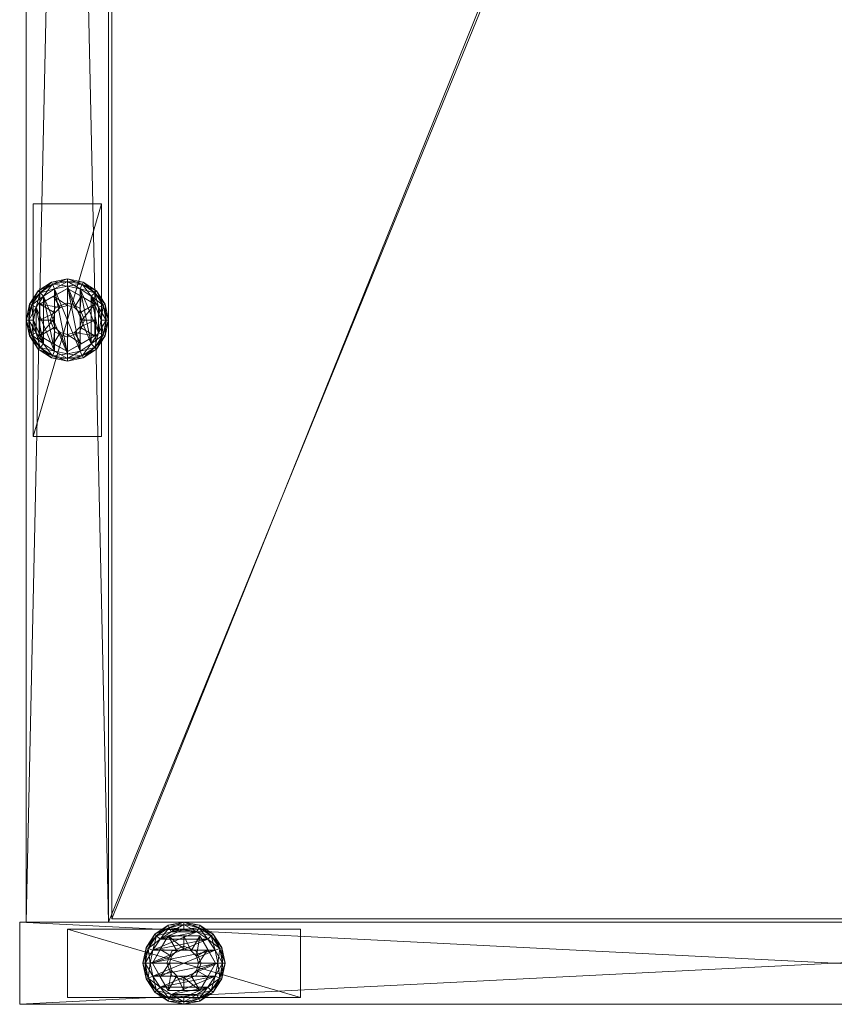
# Model space of a CAD drawing. Units: inches. Extents: x -137 to 360, y 0 to 721.
# Drawn here: x 174 to 181, y 559 to 568 of the extents above; entities that cross this region are included whole.
import ezdxf

# ---------------------------------------------------------------- set-up
doc = ezdxf.new("R2010")
doc.units = ezdxf.units.IN
doc.header["$MEASUREMENT"] = 0
for name, color, linetype in [('CET ACI-color - 7', 7, 'Continuous'), ('CET ACI-color - 9', 9, 'Continuous'), ('CET Default', 7, 'Continuous')]:
    doc.layers.add(name, color=color, linetype=linetype)

# ---------------------------------------------------------------- blocks, each defined once
blk = doc.blocks.new('*C68')
at = {"layer": 'CET ACI-color - 7', "linetype": 'Continuous', "lineweight": 0}
mesh = blk.add_polyface(dxfattribs=at)
corners = [(6.0335, -0.31, 0.3803), (6.1057, -0.185, 0.3694), (5.9613, -0.435, 0.3694), (6.1057, -0.185, 0.2441), (5.9613, -0.435, 0.2441), (6.1057, -0.685, 0.3694), (6.1057, -0.685, 0.2441), (5.897, -0.435, 0.2107), (5.9643, -0.5533, 0.2441), (5.9408, -0.435, 0.2441), (5.9238, -0.5701, 0.2107), (6.0004, -0.6846, 0.2107), (6.0314, -0.6536, 0.2441), (5.9035, -0.5785, 0.1773), (5.9848, -0.7002, 0.1773), (6.1149, -0.7612, 0.2107), (6.1317, -0.7207, 0.2441), (6.1065, -0.7815, 0.1773), (6.1149, -0.1088, 0.2107), (6.0004, -0.1854, 0.2107), (6.0314, -0.2164, 0.2441), (6.1065, -0.0885, 0.1773), (5.9848, -0.1698, 0.1773), (5.9238, -0.2999, 0.2107), (5.9643, -0.3167, 0.2441), (5.9035, -0.2915, 0.1773), (5.9848, -0.1698, 0.0668), (5.9035, -0.2915, 0.0668), (5.9848, -0.7002, 0.0668), (6.1065, -0.7815, 0.0668), (5.9035, -0.5785, 0.0668), (5.9408, -0.435, 0), (5.9643, -0.5533, 0), (5.9238, -0.5701, 0.0334), (5.897, -0.435, 0.0334), (6.0314, -0.6536, 0), (6.0004, -0.6846, 0.0334), (6.1149, -0.7612, 0.0334), (6.1149, -0.1088, 0.0334), (6.0004, -0.1854, 0.0334), (6.0314, -0.2164, 0), (5.9643, -0.3167, 0), (5.9238, -0.2999, 0.0334), (6.1188, -0.435, 0.4173), (6.0335, -0.56, 0.3803), (6.1364, -0.3694, 0.4176)]
mesh.append_faces([[corners[k] for k in face] for face in [(0, 1, 2, 0), (43, 2, 44, 43), (44, 2, 5, 44), (45, 0, 2, 45)]])
mesh.append_faces([[corners[k] for k in face] for face in [(3, 2, 4, 3), (4, 5, 6, 4), (7, 8, 9, 7), (10, 12, 8, 10), (13, 11, 10, 13), (11, 16, 12, 11), (14, 15, 11, 14), (19, 24, 20, 19), (22, 23, 19, 22), (23, 9, 24, 23), (26, 25, 27, 26), (21, 26, 22, 21), (14, 29, 17, 14), (30, 14, 28, 30), (31, 33, 34, 31), (32, 36, 33, 32), (33, 28, 30, 33), (35, 37, 36, 35), (36, 29, 28, 36), (40, 42, 39, 40), (39, 27, 26, 39), (41, 34, 42, 41)]], dxfattribs={"vtx0": -1, "vtx3": -1})
mesh.append_faces([[corners[k] for k in face] for face in [(3, 1, 2, 3), (4, 2, 5, 4), (10, 11, 12, 10), (13, 14, 11, 13), (11, 15, 16, 11), (14, 17, 15, 14), (18, 19, 20, 18), (21, 22, 19, 21), (19, 23, 24, 19), (22, 25, 23, 22), (26, 22, 25, 26), (14, 28, 29, 14), (31, 32, 33, 31), (32, 35, 36, 32), (33, 36, 28, 33), (36, 37, 29, 36), (38, 39, 26, 38), (40, 41, 42, 40), (39, 42, 27, 39), (41, 31, 34, 41)]], dxfattribs={"vtx2": -1})
mesh = blk.add_polyface(dxfattribs=at)
corners = [(6.1844, -0.3214, 0.4173), (6.1057, -0.185, 0.3694), (6.0335, -0.31, 0.3803), (6.1364, -0.3694, 0.4176), (6.25, -0.3038, 0.4176), (6.25, -0.185, 0.3803), (6.3156, -0.3214, 0.4173), (6.3943, -0.185, 0.3694), (6.1057, -0.185, 0.2441), (6.3604, -0.3246, 0.3694), (6.25, -0.2788, 1.6596), (6.25, -0.2788, 0.3694), (6.1396, -0.3246, 1.6596), (6.1396, -0.3246, 0.3694), (6.0938, -0.435, 1.6596), (6.0938, -0.435, 0.3694), (6.3851, -0.1088, 0.2107), (6.25, -0.082, 0.2107), (6.25, -0.1258, 0.2441), (6.3935, -0.0885, 0.1773), (6.25, -0.06, 0.1773), (6.1149, -0.1088, 0.2107), (6.1317, -0.1493, 0.2441), (6.1065, -0.0885, 0.1773), (6.0314, -0.2164, 0.2441), (6.0004, -0.1854, 0.2107), (5.9643, -0.3167, 0.2441), (6.4686, -0.2164, 0.2441), (6.5357, -0.3167, 0.2441), (5.9408, -0.435, 0.2441), (6.3683, -0.1493, 0.2441), (6.1065, -0.0885, 0.0668), (5.9848, -0.1698, 0.0668), (6.25, -0.06, 0.0668), (6.3683, -0.1493, 0), (6.25, -0.1258, 0), (6.25, -0.082, 0.0334), (6.3851, -0.1088, 0.0334), (6.1317, -0.1493, 0), (6.1149, -0.1088, 0.0334), (6.0314, -0.2164, 0), (6.0004, -0.1854, 0.0334), (5.9408, -0.435, 0), (6.5357, -0.3167, 0), (6.4686, -0.2164, 0), (5.9643, -0.3167, 0), (5.9613, -0.435, 0.3694), (6.1188, -0.435, 0.4173)]
mesh.append_faces([[corners[k] for k in face] for face in [(0, 1, 2, 0), (0, 2, 3, 0), (4, 5, 1, 4), (4, 1, 0, 4), (6, 7, 5, 6), (6, 5, 4, 6), (3, 46, 47, 3)]])
mesh.append_faces([[corners[k] for k in face] for face in [(7, 8, 1, 7)]], dxfattribs={"vtx0": -1, "vtx2": -1, "vtx3": -1})
mesh.append_faces([[corners[k] for k in face] for face in [(9, 10, 11, 9), (11, 12, 13, 11), (13, 14, 15, 13), (17, 22, 18, 17), (20, 21, 17, 20), (21, 24, 22, 21), (23, 25, 21, 23), (26, 28, 29, 26), (30, 26, 27, 30), (22, 30, 24, 22), (33, 23, 31, 33), (19, 33, 20, 19), (35, 39, 36, 35), (36, 31, 33, 36), (38, 41, 39, 38), (39, 32, 31, 39), (42, 44, 45, 42), (40, 35, 38, 40)]], dxfattribs={"vtx0": -1, "vtx3": -1})
mesh.append_faces([[corners[k] for k in face] for face in [(5, 7, 1, 5)]], dxfattribs={"vtx1": -1})
mesh.append_faces([[corners[k] for k in face] for face in [(11, 10, 12, 11), (13, 12, 14, 13), (16, 17, 18, 16), (19, 20, 17, 19), (17, 21, 22, 17), (20, 23, 21, 20), (26, 27, 28, 26), (30, 24, 26, 30), (22, 18, 30, 22), (23, 31, 32, 23), (33, 20, 23, 33), (34, 35, 36, 34), (37, 36, 33, 37), (35, 38, 39, 35), (36, 39, 31, 36), (38, 40, 41, 38), (42, 43, 44, 42), (44, 45, 40, 44), (40, 34, 35, 40)]], dxfattribs={"vtx2": -1})
mesh = blk.add_polyface(dxfattribs=at)
corners = [(6.3636, -0.3694, 0.4176), (6.4665, -0.31, 0.3803), (6.3943, -0.185, 0.3694), (6.3156, -0.3214, 0.4173), (6.3812, -0.435, 0.4173), (6.5387, -0.435, 0.3694), (6.3943, -0.185, 0.2441), (6.1057, -0.185, 0.2441), (6.5387, -0.435, 0.2441), (6.4062, -0.435, 0.3694), (6.3604, -0.3246, 1.6596), (6.3604, -0.3246, 0.3694), (6.25, -0.2788, 1.6596), (6.603, -0.435, 0.2107), (6.5762, -0.2999, 0.2107), (6.5357, -0.3167, 0.2441), (6.625, -0.435, 0.1773), (6.5965, -0.2915, 0.1773), (6.4996, -0.1854, 0.2107), (6.4686, -0.2164, 0.2441), (6.5152, -0.1698, 0.1773), (6.3851, -0.1088, 0.2107), (6.3683, -0.1493, 0.2441), (6.3935, -0.0885, 0.1773), (6.25, -0.1258, 0.2441), (6.25, -0.082, 0.2107), (5.9643, -0.5533, 0.2441), (6.5592, -0.435, 0.2441), (6.3935, -0.0885, 0.0668), (6.25, -0.06, 0.0668), (6.5152, -0.1698, 0.0668), (6.5965, -0.2915, 0.0668), (6.625, -0.435, 0.0668), (6.5592, -0.435, 0), (6.5357, -0.3167, 0), (6.5762, -0.2999, 0.0334), (6.603, -0.435, 0.0334), (6.4686, -0.2164, 0), (6.4996, -0.1854, 0.0334), (6.3683, -0.1493, 0), (6.3851, -0.1088, 0.0334), (6.25, -0.082, 0.0334), (5.9408, -0.435, 0), (6.0314, -0.2164, 0)]
mesh.append_faces([[corners[k] for k in face] for face in [(0, 1, 2, 0), (0, 2, 3, 0), (4, 5, 1, 4), (4, 1, 0, 4), (1, 5, 2, 1)]])
mesh.append_faces([[corners[k] for k in face] for face in [(15, 26, 27, 15)]], dxfattribs={"vtx0": -1, "vtx1": -1, "vtx3": -1})
mesh.append_faces([[corners[k] for k in face] for face in [(8, 2, 6, 8), (9, 10, 11, 9), (16, 14, 13, 16), (14, 19, 15, 14), (17, 18, 14, 17), (18, 22, 19, 18), (20, 21, 18, 20), (21, 24, 22, 21), (23, 25, 21, 23), (30, 23, 28, 30), (17, 30, 20, 17), (32, 17, 31, 32), (33, 35, 36, 33), (36, 31, 32, 36), (34, 38, 35, 34), (35, 30, 31, 35), (37, 40, 38, 37), (38, 28, 30, 38), (39, 41, 40, 39), (40, 29, 28, 40), (33, 42, 34, 33), (37, 43, 39, 37)]], dxfattribs={"vtx0": -1, "vtx3": -1})
mesh.append_faces([[corners[k] for k in face] for face in [(2, 6, 7, 2), (8, 5, 2, 8), (11, 10, 12, 11), (13, 14, 15, 13), (16, 17, 14, 16), (14, 18, 19, 14), (17, 20, 18, 17), (18, 21, 22, 18), (20, 23, 21, 20), (23, 28, 29, 23), (30, 20, 23, 30), (17, 31, 30, 17), (32, 16, 17, 32), (33, 34, 35, 33), (36, 35, 31, 36), (34, 37, 38, 34), (35, 38, 30, 35), (37, 39, 40, 37), (38, 40, 28, 38)]], dxfattribs={"vtx2": -1})
mesh = blk.add_polyface(dxfattribs=at)
corners = [(5.1875, -0.7475, 0.42), (5.1875, -0.7475, 0.555), (5.1875, -0.1225, 0.555), (5.1875, -0.1225, 0.42), (7.3125, -0.7475, 0.555), (7.3125, -0.7475, 0.42), (7.3125, -0.1225, 0.42), (7.3125, -0.1225, 0.555), (28.6595, -0.7475, 0.42), (28.6595, -0.7475, 0.555), (28.6595, -0.1225, 0.555), (28.6595, -0.1225, 0.42), (30.7845, -0.7475, 0.555), (30.7845, -0.7475, 0.42), (30.7845, -0.1225, 0.42), (30.7845, -0.1225, 0.555), (0.6875, -14.4375, 0.42), (0.6875, -14.4375, 0.555), (0.0625, -14.4375, 0.555), (0.0625, -14.4375, 0.42), (0.6875, -12.3125, 0.555), (0.6875, -12.3125, 0.42), (0.0625, -12.3125, 0.42), (0.0625, -12.3125, 0.555), (35.9095, -14.4375, 0.42), (35.9095, -14.4375, 0.555), (35.2845, -14.4375, 0.555), (35.2845, -14.4375, 0.42), (35.9095, -12.3125, 0.555), (35.9095, -12.3125, 0.42), (35.2845, -12.3125, 0.42), (35.2845, -12.3125, 0.555), (35.909, -2.563, 0.42), (35.909, -2.563, 0.555), (35.284, -2.563, 0.555), (35.284, -2.563, 0.42), (35.909, -0.438, 0.555), (35.909, -0.438, 0.42), (35.284, -0.438, 0.42), (35.284, -0.438, 0.555), (0.6875, -2.5625, 0.42), (0.6875, -2.5625, 0.555), (0.0625, -2.5625, 0.555), (0.0625, -2.5625, 0.42), (0.6875, -0.4375, 0.555), (0.6875, -0.4375, 0.42), (0.0625, -0.4375, 0.42), (0.0625, -0.4375, 0.555)]
mesh.append_faces([[corners[k] for k in face] for face in [(0, 2, 3, 0), (4, 0, 1, 4), (6, 4, 5, 6), (2, 6, 7, 2), (4, 2, 7, 4), (8, 10, 11, 8), (12, 8, 9, 12), (14, 12, 13, 14), (10, 14, 15, 10), (12, 10, 15, 12), (16, 18, 19, 16), (20, 16, 17, 20), (22, 20, 21, 22), (18, 22, 23, 18), (20, 18, 23, 20), (24, 26, 27, 24), (28, 24, 25, 28), (30, 28, 29, 30), (26, 30, 31, 26), (28, 26, 31, 28), (32, 34, 35, 32), (36, 32, 33, 36), (38, 36, 37, 38), (34, 38, 39, 34), (36, 34, 39, 36), (40, 42, 43, 40), (44, 40, 41, 44), (46, 44, 45, 46), (42, 46, 47, 42), (44, 42, 47, 44)]], dxfattribs={"vtx0": -1, "vtx3": -1})
mesh.append_faces([[corners[k] for k in face] for face in [(0, 1, 2, 0), (4, 5, 0, 4), (6, 7, 4, 6), (2, 3, 6, 2), (4, 1, 2, 4), (8, 9, 10, 8), (12, 13, 8, 12), (14, 15, 12, 14), (10, 11, 14, 10), (12, 9, 10, 12), (16, 17, 18, 16), (20, 21, 16, 20), (22, 23, 20, 22), (18, 19, 22, 18), (20, 17, 18, 20), (24, 25, 26, 24), (28, 29, 24, 28), (30, 31, 28, 30), (26, 27, 30, 26), (28, 25, 26, 28), (32, 33, 34, 32), (36, 37, 32, 36), (38, 39, 36, 38), (34, 35, 38, 34), (36, 33, 34, 36), (40, 41, 42, 40), (44, 45, 40, 44), (46, 47, 44, 46), (42, 43, 46, 42), (44, 41, 42, 44)]], dxfattribs={"vtx2": -1})
mesh = blk.add_polyface(dxfattribs=at)
corners = [(0.728, -1.5, 0.2107), (0.7012, -1.3649, 0.2107), (0.6607, -1.3817, 0.2441), (0.6842, -1.5, 0.2441), (0.75, -1.5, 0.1773), (0.7215, -1.3565, 0.1773), (0.6246, -1.2504, 0.2107), (0.5936, -1.2814, 0.2441), (0.6402, -1.2348, 0.1773), (0.4933, -1.2143, 0.2441), (0.5101, -1.1738, 0.2107), (0.6607, -1.6183, 0.2441), (0.6402, -1.2348, 0.0668), (0.5185, -1.1535, 0.1773), (0.7215, -1.3565, 0.0668), (0.75, -1.5, 0.0668), (0.6842, -1.5, 0), (0.6607, -1.3817, 0), (0.7012, -1.3649, 0.0334), (0.728, -1.5, 0.0334), (0.5936, -1.2814, 0), (0.6246, -1.2504, 0.0334), (0.5101, -1.1738, 0.0334), (0.5185, -1.1535, 0.0668), (0.6607, -1.6183, 0), (0.4933, -1.2143, 0), (0.625, -1.5, 0.3803), (0.625, -1.6443, 0.3694), (0.625, -1.3557, 0.3694), (5.897, -0.435, 0.2107), (5.9238, -0.5701, 0.2107), (5.9643, -0.5533, 0.2441), (5.875, -0.435, 0.1773), (5.9035, -0.5785, 0.1773), (5.9238, -0.2999, 0.2107), (5.9408, -0.435, 0.2441), (5.9035, -0.2915, 0.1773), (5.9035, -0.2915, 0.0668), (5.875, -0.435, 0.0668), (5.9035, -0.5785, 0.0668), (5.9848, -0.7002, 0.1773), (5.897, -0.435, 0.0334), (5.9238, -0.5701, 0.0334), (5.9238, -0.2999, 0.0334)]
mesh.append_faces([[corners[k] for k in face] for face in [(0, 2, 3, 0), (4, 1, 0, 4), (1, 7, 2, 1), (5, 6, 1, 5), (6, 9, 7, 6), (8, 10, 6, 8), (7, 3, 2, 7), (5, 12, 8, 5), (15, 5, 14, 15), (16, 18, 19, 16), (19, 14, 15, 19), (17, 21, 18, 17), (18, 12, 14, 18), (20, 22, 21, 20), (21, 23, 12, 21), (17, 24, 20, 17), (32, 30, 29, 32), (36, 29, 34, 36), (36, 38, 32, 36), (32, 39, 33, 32), (41, 39, 38, 41), (43, 38, 37, 43)]], dxfattribs={"vtx0": -1, "vtx3": -1})
mesh.append_faces([[corners[k] for k in face] for face in [(26, 27, 28, 26)]], dxfattribs={"vtx1": -1})
mesh.append_faces([[corners[k] for k in face] for face in [(0, 1, 2, 0), (4, 5, 1, 4), (1, 6, 7, 1), (5, 8, 6, 5), (7, 11, 3, 7), (12, 8, 13, 12), (5, 14, 12, 5), (15, 4, 5, 15), (16, 17, 18, 16), (19, 18, 14, 19), (17, 20, 21, 17), (18, 21, 12, 18), (17, 16, 24, 17), (24, 20, 25, 24), (29, 30, 31, 29), (32, 33, 30, 32), (34, 29, 35, 34), (36, 32, 29, 36), (36, 37, 38, 36), (39, 33, 40, 39), (32, 38, 39, 32), (41, 42, 39, 41), (43, 41, 38, 43)]], dxfattribs={"vtx2": -1})
mesh = blk.add_polyface(dxfattribs=at)
corners = [(6.1057, -0.685, 0.3694), (6.1057, -0.685, 0.2441), (6.3943, -0.685, 0.2441), (6.3943, -0.685, 0.3694), (6.0938, -0.435, 0.3694), (6.0938, -0.435, 1.6596), (6.1396, -0.5454, 1.6596), (6.1396, -0.5454, 0.3694), (6.25, -0.5912, 1.6596), (6.25, -0.5912, 0.3694), (6.3604, -0.5454, 1.6596), (6.3604, -0.5454, 0.3694), (6.1149, -0.7612, 0.2107), (6.25, -0.788, 0.2107), (6.25, -0.7442, 0.2441), (6.1317, -0.7207, 0.2441), (6.1065, -0.7815, 0.1773), (6.25, -0.81, 0.1773), (6.3851, -0.7612, 0.2107), (6.3683, -0.7207, 0.2441), (6.3935, -0.7815, 0.1773), (6.0314, -0.6536, 0.2441), (6.5357, -0.5533, 0.2441), (6.4686, -0.6536, 0.2441), (6.5592, -0.435, 0.2441), (5.9643, -0.5533, 0.2441), (6.5357, -0.3167, 0.2441), (5.9408, -0.435, 0.2441), (6.25, -0.81, 0.0668), (6.3935, -0.7815, 0.0668), (6.1065, -0.7815, 0.0668), (6.0314, -0.6536, 0), (6.1317, -0.7207, 0), (6.1149, -0.7612, 0.0334), (6.25, -0.7442, 0), (6.25, -0.788, 0.0334), (6.3683, -0.7207, 0), (6.3851, -0.7612, 0.0334), (6.4686, -0.6536, 0), (6.5357, -0.5533, 0), (5.9643, -0.5533, 0), (6.5592, -0.435, 0), (5.9408, -0.435, 0), (6.25, -0.5662, 0.4176), (6.25, -0.685, 0.3803), (6.3156, -0.5486, 0.4173), (6.1844, -0.5486, 0.4173), (6.1364, -0.5006, 0.4176), (6.0335, -0.56, 0.3803), (6.1188, -0.435, 0.4173)]
mesh.append_faces([[corners[k] for k in face] for face in [(43, 44, 3, 43), (43, 3, 45, 43), (46, 0, 44, 46), (46, 44, 43, 46), (47, 48, 0, 47), (47, 0, 46, 47), (49, 48, 47, 49)]])
mesh.append_faces([[corners[k] for k in face] for face in [(0, 2, 3, 0), (24, 25, 21, 24), (41, 40, 42, 41)]], dxfattribs={"vtx0": -1, "vtx2": -1, "vtx3": -1})
mesh.append_faces([[corners[k] for k in face] for face in [(4, 6, 7, 4), (7, 8, 9, 7), (9, 10, 11, 9), (12, 14, 15, 12), (16, 13, 12, 16), (13, 19, 14, 13), (17, 18, 13, 17), (21, 23, 15, 21), (28, 20, 29, 28), (16, 28, 17, 16), (32, 35, 33, 32), (33, 28, 30, 33), (34, 37, 35, 34), (35, 29, 28, 35), (32, 39, 31, 32)]], dxfattribs={"vtx0": -1, "vtx3": -1})
mesh.append_faces([[corners[k] for k in face] for face in [(44, 0, 3, 44)]], dxfattribs={"vtx1": -1})
mesh.append_faces([[corners[k] for k in face] for face in [(0, 1, 2, 0), (4, 5, 6, 4), (7, 6, 8, 7), (9, 8, 10, 9), (12, 13, 14, 12), (16, 17, 13, 16), (13, 18, 19, 13), (17, 20, 18, 17), (21, 22, 23, 21), (26, 27, 25, 26), (28, 17, 20, 28), (16, 30, 28, 16), (31, 32, 33, 31), (32, 34, 35, 32), (33, 35, 28, 33), (34, 36, 37, 34), (35, 37, 29, 35), (36, 34, 32, 36), (32, 38, 39, 32), (39, 31, 40, 39)]], dxfattribs={"vtx2": -1})
mesh = blk.add_polyface(dxfattribs=at)
corners = [(6.3636, -0.5006, 0.4176), (6.4665, -0.56, 0.3803), (6.5387, -0.435, 0.3694), (6.3812, -0.435, 0.4173), (6.3156, -0.5486, 0.4173), (6.3943, -0.685, 0.3694), (6.3943, -0.685, 0.2441), (6.5387, -0.435, 0.2441), (6.3604, -0.5454, 0.3694), (6.3604, -0.5454, 1.6596), (6.4062, -0.435, 1.6596), (6.4062, -0.435, 0.3694), (6.3604, -0.3246, 1.6596), (6.3851, -0.7612, 0.2107), (6.4996, -0.6846, 0.2107), (6.4686, -0.6536, 0.2441), (6.3683, -0.7207, 0.2441), (6.3935, -0.7815, 0.1773), (6.5152, -0.7002, 0.1773), (6.5762, -0.5701, 0.2107), (6.5357, -0.5533, 0.2441), (6.5965, -0.5785, 0.1773), (6.603, -0.435, 0.2107), (6.5592, -0.435, 0.2441), (6.625, -0.435, 0.1773), (6.5357, -0.3167, 0.2441), (6.1317, -0.7207, 0.2441), (6.25, -0.7442, 0.2441), (6.0314, -0.6536, 0.2441), (6.5965, -0.5785, 0.0668), (6.625, -0.435, 0.0668), (6.5152, -0.7002, 0.0668), (6.3935, -0.7815, 0.0668), (6.3683, -0.7207, 0), (6.4686, -0.6536, 0), (6.4996, -0.6846, 0.0334), (6.3851, -0.7612, 0.0334), (6.5357, -0.5533, 0), (6.5762, -0.5701, 0.0334), (6.5592, -0.435, 0), (6.603, -0.435, 0.0334), (6.1317, -0.7207, 0), (5.9643, -0.5533, 0)]
mesh.append_faces([[corners[k] for k in face] for face in [(0, 1, 2, 0), (0, 2, 3, 0), (4, 5, 1, 4), (4, 1, 0, 4), (1, 5, 2, 1)]])
mesh.append_faces([[corners[k] for k in face] for face in [(37, 42, 39, 37)]], dxfattribs={"vtx0": -1, "vtx1": -1, "vtx3": -1})
mesh.append_faces([[corners[k] for k in face] for face in [(6, 2, 7, 6), (8, 10, 11, 8), (13, 15, 16, 13), (17, 14, 13, 17), (14, 20, 15, 14), (18, 19, 14, 18), (19, 23, 20, 19), (21, 22, 19, 21), (22, 25, 23, 22), (15, 27, 16, 15), (23, 28, 20, 23), (21, 30, 24, 21), (31, 21, 29, 31), (17, 31, 18, 17), (33, 35, 36, 33), (36, 31, 32, 36), (34, 38, 35, 34), (35, 29, 31, 35), (37, 40, 38, 37), (38, 30, 29, 38), (33, 41, 34, 33)]], dxfattribs={"vtx0": -1, "vtx3": -1})
mesh.append_faces([[corners[k] for k in face] for face in [(6, 5, 2, 6), (8, 9, 10, 8), (11, 10, 12, 11), (13, 14, 15, 13), (17, 18, 14, 17), (14, 19, 20, 14), (18, 21, 19, 18), (19, 22, 23, 19), (21, 24, 22, 21), (15, 26, 27, 15), (21, 29, 30, 21), (31, 18, 21, 31), (17, 32, 31, 17), (33, 34, 35, 33), (36, 35, 31, 36), (34, 37, 38, 34), (35, 38, 29, 35), (37, 39, 40, 37), (38, 40, 30, 38)]], dxfattribs={"vtx2": -1})
mesh = blk.add_polyface(dxfattribs=at)
corners = [(0.2614, -1.4344, 0.4173), (0.125, -1.3557, 0.3694), (0.125, -1.5, 0.3803), (0.2438, -1.5, 0.4176), (0.3094, -1.3864, 0.4176), (0.25, -1.2835, 0.3803), (0.375, -1.2113, 0.3694), (0.125, -1.3557, 0.2441), (0.125, -1.6443, 0.2441), (0.375, -1.2113, 0.2441), (0.2646, -1.3896, 0.3694), (0.2646, -1.3896, 1.6596), (0.2188, -1.5, 1.6596), (0.2188, -1.5, 0.3694), (0.375, -1.147, 0.2107), (0.2399, -1.1738, 0.2107), (0.2567, -1.2143, 0.2441), (0.375, -1.125, 0.1773), (0.2315, -1.1535, 0.1773), (0.1254, -1.2504, 0.2107), (0.1564, -1.2814, 0.2441), (0.1098, -1.2348, 0.1773), (0.0488, -1.3649, 0.2107), (0.0893, -1.3817, 0.2441), (0.0285, -1.3565, 0.1773), (0.022, -1.5, 0.2107), (0.0658, -1.5, 0.2441), (0, -1.5, 0.1773), (0.2567, -1.7857, 0.2441), (0.0285, -1.3565, 0.0668), (0, -1.5, 0.0668), (0.1098, -1.2348, 0.0668), (0.2315, -1.1535, 0.0668), (0.375, -1.125, 0.0668), (0.375, -1.1908, 0), (0.2567, -1.2143, 0), (0.2399, -1.1738, 0.0334), (0.375, -1.147, 0.0334), (0.1564, -1.2814, 0), (0.1254, -1.2504, 0.0334), (0.0893, -1.3817, 0), (0.0488, -1.3649, 0.0334), (0.0658, -1.5, 0), (0.022, -1.5, 0.0334), (0.1564, -1.7186, 0)]
mesh.append_faces([[corners[k] for k in face] for face in [(0, 1, 2, 0), (0, 2, 3, 0), (4, 5, 1, 4), (4, 1, 0, 4), (5, 6, 1, 5)]])
mesh.append_faces([[corners[k] for k in face] for face in [(9, 1, 7, 9), (10, 12, 13, 10), (15, 20, 16, 15), (18, 19, 15, 18), (19, 23, 20, 19), (21, 22, 19, 21), (22, 26, 23, 22), (24, 25, 22, 24), (23, 28, 20, 23), (24, 30, 27, 24), (31, 24, 29, 31), (18, 31, 21, 18), (33, 18, 32, 33), (35, 39, 36, 35), (36, 31, 32, 36), (38, 41, 39, 38), (39, 29, 31, 39), (40, 43, 41, 40), (41, 30, 29, 41), (38, 44, 40, 38)]], dxfattribs={"vtx0": -1, "vtx3": -1})
mesh.append_faces([[corners[k] for k in face] for face in [(1, 7, 8, 1), (10, 11, 12, 10), (14, 15, 16, 14), (17, 18, 15, 17), (15, 19, 20, 15), (18, 21, 19, 18), (19, 22, 23, 19), (21, 24, 22, 21), (22, 25, 26, 22), (24, 27, 25, 24), (24, 29, 30, 24), (31, 21, 24, 31), (18, 32, 31, 18), (34, 35, 36, 34), (37, 36, 32, 37), (35, 38, 39, 35), (36, 39, 31, 36), (38, 40, 41, 38), (39, 41, 29, 39), (40, 42, 43, 40), (41, 43, 30, 41)]], dxfattribs={"vtx2": -1})
mesh = blk.add_polyface(dxfattribs=at)
corners = [(0.375, -1.3688, 0.4173), (0.375, -1.2113, 0.3694), (0.25, -1.2835, 0.3803), (0.3094, -1.3864, 0.4176), (0.4406, -1.3864, 0.4176), (0.5, -1.2835, 0.3803), (0.4886, -1.4344, 0.4173), (0.625, -1.3557, 0.3694), (0.625, -1.3557, 0.2441), (0.375, -1.2113, 0.2441), (0.125, -1.3557, 0.3694), (0.5312, -1.5, 0.3694), (0.5312, -1.5, 1.6596), (0.4854, -1.3896, 1.6596), (0.4854, -1.3896, 0.3694), (0.375, -1.3438, 1.6596), (0.375, -1.3438, 0.3694), (0.2646, -1.3896, 1.6596), (0.2646, -1.3896, 0.3694), (0.6246, -1.2504, 0.2107), (0.5101, -1.1738, 0.2107), (0.4933, -1.2143, 0.2441), (0.6402, -1.2348, 0.1773), (0.5185, -1.1535, 0.1773), (0.375, -1.147, 0.2107), (0.375, -1.1908, 0.2441), (0.375, -1.125, 0.1773), (0.2567, -1.2143, 0.2441), (0.2399, -1.1738, 0.2107), (0.5936, -1.7186, 0.2441), (0.5936, -1.2814, 0.2441), (0.4933, -1.7857, 0.2441), (0.375, -1.125, 0.0668), (0.2315, -1.1535, 0.1773), (0.5185, -1.1535, 0.0668), (0.6402, -1.2348, 0.0668), (0.5936, -1.2814, 0), (0.4933, -1.2143, 0), (0.5101, -1.1738, 0.0334), (0.6246, -1.2504, 0.0334), (0.375, -1.1908, 0), (0.375, -1.147, 0.0334), (0.2399, -1.1738, 0.0334), (0.2315, -1.1535, 0.0668), (0.5936, -1.7186, 0), (0.4933, -1.7857, 0), (0.375, -1.8092, 0), (0.2567, -1.2143, 0), (0.5062, -1.5, 0.4176), (0.625, -1.5, 0.3803)]
mesh.append_faces([[corners[k] for k in face] for face in [(0, 1, 2, 0), (0, 2, 3, 0), (4, 5, 1, 4), (4, 1, 0, 4), (6, 7, 5, 6), (6, 5, 4, 6), (5, 7, 1, 5), (48, 49, 7, 48), (48, 7, 6, 48)]])
mesh.append_faces([[corners[k] for k in face] for face in [(27, 31, 25, 27), (37, 45, 40, 37)]], dxfattribs={"vtx0": -1, "vtx1": -1, "vtx3": -1})
mesh.append_faces([[corners[k] for k in face] for face in [(25, 31, 29, 25), (40, 45, 46, 40)]], dxfattribs={"vtx0": -1, "vtx2": -1, "vtx3": -1})
mesh.append_faces([[corners[k] for k in face] for face in [(8, 1, 9, 8), (11, 13, 14, 11), (14, 15, 16, 14), (16, 17, 18, 16), (20, 25, 21, 20), (23, 24, 20, 23), (24, 27, 25, 24), (26, 28, 24, 26), (25, 29, 21, 25), (23, 32, 26, 23), (35, 23, 34, 35), (37, 41, 38, 37), (38, 32, 34, 38), (40, 42, 41, 40), (41, 43, 32, 41), (40, 46, 47, 40)]], dxfattribs={"vtx0": -1, "vtx3": -1})
mesh.append_faces([[corners[k] for k in face] for face in [(8, 7, 1, 8), (9, 1, 10, 9), (11, 12, 13, 11), (14, 13, 15, 14), (16, 15, 17, 16), (19, 20, 21, 19), (22, 23, 20, 22), (20, 24, 25, 20), (23, 26, 24, 23), (29, 21, 30, 29), (32, 26, 33, 32), (23, 34, 32, 23), (36, 37, 38, 36), (39, 38, 34, 39), (37, 40, 41, 37), (38, 41, 32, 38), (37, 44, 45, 37)]], dxfattribs={"vtx2": -1})
mesh = blk.add_polyface(dxfattribs=at)
corners = [(0.2614, -1.5656, 0.4173), (0.125, -1.6443, 0.3694), (0.25, -1.7165, 0.3803), (0.3094, -1.6136, 0.4176), (0.375, -1.7887, 0.3694), (0.2438, -1.5, 0.4176), (0.125, -1.5, 0.3803), (0.125, -1.3557, 0.3694), (0.125, -1.6443, 0.2441), (0.375, -1.7887, 0.2441), (0.2188, -1.5, 0.3694), (0.2188, -1.5, 1.6596), (0.2646, -1.6104, 1.6596), (0.2646, -1.6104, 0.3694), (0.022, -1.5, 0.2107), (0.0488, -1.6351, 0.2107), (0.0893, -1.6183, 0.2441), (0.0658, -1.5, 0.2441), (0, -1.5, 0.1773), (0.0285, -1.6435, 0.1773), (0.1254, -1.7496, 0.2107), (0.1564, -1.7186, 0.2441), (0.1098, -1.7652, 0.1773), (0.2399, -1.8262, 0.2107), (0.2567, -1.7857, 0.2441), (0.1564, -1.2814, 0.2441), (0.2567, -1.2143, 0.2441), (0.375, -1.8092, 0.2441), (0.0893, -1.3817, 0.2441), (0.1098, -1.7652, 0.0668), (0.2315, -1.8465, 0.1773), (0.0285, -1.6435, 0.0668), (0, -1.5, 0.0668), (0.0658, -1.5, 0), (0.0893, -1.6183, 0), (0.0488, -1.6351, 0.0334), (0.022, -1.5, 0.0334), (0.1564, -1.7186, 0), (0.1254, -1.7496, 0.0334), (0.2567, -1.7857, 0), (0.2399, -1.8262, 0.0334), (0.2315, -1.8465, 0.0668), (0.1564, -1.2814, 0), (0.0893, -1.3817, 0)]
mesh.append_faces([[corners[k] for k in face] for face in [(0, 1, 2, 0), (0, 2, 3, 0), (2, 1, 4, 2), (5, 6, 1, 5), (5, 1, 0, 5)]])
mesh.append_faces([[corners[k] for k in face] for face in [(7, 8, 1, 7)]], dxfattribs={"vtx0": -1, "vtx2": -1, "vtx3": -1})
mesh.append_faces([[corners[k] for k in face] for face in [(8, 4, 9, 8), (10, 12, 13, 10), (14, 16, 17, 14), (18, 15, 14, 18), (15, 21, 16, 15), (19, 20, 15, 19), (20, 24, 21, 20), (22, 23, 20, 22), (24, 26, 27, 24), (16, 28, 21, 16), (19, 29, 22, 19), (32, 19, 31, 32), (33, 35, 36, 33), (36, 31, 32, 36), (34, 38, 35, 34), (35, 29, 31, 35), (37, 40, 38, 37), (38, 41, 29, 38), (37, 33, 34, 37)]], dxfattribs={"vtx0": -1, "vtx3": -1})
mesh.append_faces([[corners[k] for k in face] for face in [(6, 7, 1, 6)]], dxfattribs={"vtx1": -1})
mesh.append_faces([[corners[k] for k in face] for face in [(8, 1, 4, 8), (10, 11, 12, 10), (14, 15, 16, 14), (18, 19, 15, 18), (15, 20, 21, 15), (19, 22, 20, 19), (20, 23, 24, 20), (24, 25, 26, 24), (28, 21, 24, 28), (16, 17, 28, 16), (29, 22, 30, 29), (19, 31, 29, 19), (32, 18, 19, 32), (33, 34, 35, 33), (36, 35, 31, 36), (34, 37, 38, 34), (35, 38, 29, 35), (37, 39, 40, 37), (42, 39, 37, 42), (37, 43, 33, 37)]], dxfattribs={"vtx2": -1})
mesh = blk.add_polyface(dxfattribs=at)
corners = [(0.375, -1.7887, 0.2441), (0.375, -1.7887, 0.3694), (0.625, -1.6443, 0.3694), (0.625, -1.6443, 0.2441), (0.625, -1.3557, 0.2441), (0.625, -1.3557, 0.3694), (0.375, -1.6562, 0.3694), (0.375, -1.6562, 1.6596), (0.4854, -1.6104, 1.6596), (0.4854, -1.6104, 0.3694), (0.5312, -1.5, 1.6596), (0.5312, -1.5, 0.3694), (0.2646, -1.6104, 0.3694), (0.2646, -1.6104, 1.6596), (0.5101, -1.8262, 0.2107), (0.6246, -1.7496, 0.2107), (0.5936, -1.7186, 0.2441), (0.7012, -1.6351, 0.2107), (0.6607, -1.6183, 0.2441), (0.6402, -1.7652, 0.1773), (0.7215, -1.6435, 0.1773), (0.728, -1.5, 0.2107), (0.6842, -1.5, 0.2441), (0.75, -1.5, 0.1773), (0.5936, -1.2814, 0.2441), (0.2567, -1.2143, 0.2441), (0.375, -1.8092, 0.2441), (0.4933, -1.7857, 0.2441), (0.7215, -1.6435, 0.0668), (0.75, -1.5, 0.0668), (0.6402, -1.7652, 0.0668), (0.4933, -1.7857, 0), (0.5936, -1.7186, 0), (0.6246, -1.7496, 0.0334), (0.5101, -1.8262, 0.0334), (0.6607, -1.6183, 0), (0.7012, -1.6351, 0.0334), (0.6842, -1.5, 0), (0.728, -1.5, 0.0334), (0.4933, -1.2143, 0), (0.375, -1.8092, 0), (0.2567, -1.2143, 0), (0.1564, -1.2814, 0), (0.2567, -1.7857, 0), (0.4886, -1.5656, 0.4173), (0.625, -1.5, 0.3803), (0.5062, -1.5, 0.4176), (0.4406, -1.6136, 0.4176), (0.5, -1.7165, 0.3803), (0.375, -1.6312, 0.4173), (0.3094, -1.6136, 0.4176), (0.25, -1.7165, 0.3803)]
mesh.append_faces([[corners[k] for k in face] for face in [(44, 2, 45, 44), (44, 45, 46, 44), (47, 48, 2, 47), (47, 2, 44, 47), (49, 1, 48, 49), (49, 48, 47, 49), (48, 1, 2, 48), (50, 51, 1, 50), (50, 1, 49, 50)]])
mesh.append_faces([[corners[k] for k in face] for face in [(2, 4, 5, 2)]], dxfattribs={"vtx0": -1, "vtx2": -1, "vtx3": -1})
mesh.append_faces([[corners[k] for k in face] for face in [(0, 2, 3, 0), (6, 8, 9, 6), (9, 10, 11, 9), (12, 7, 6, 12), (15, 18, 16, 15), (19, 17, 15, 19), (17, 22, 18, 17), (20, 21, 17, 20), (16, 24, 18, 16), (20, 29, 23, 20), (19, 28, 20, 19), (31, 33, 34, 31), (32, 36, 33, 32), (33, 28, 30, 33), (35, 38, 36, 35), (36, 29, 28, 36), (35, 39, 32, 35), (40, 42, 43, 40)]], dxfattribs={"vtx0": -1, "vtx3": -1})
mesh.append_faces([[corners[k] for k in face] for face in [(0, 1, 2, 0), (2, 3, 4, 2), (6, 7, 8, 6), (9, 8, 10, 9), (12, 13, 7, 12), (14, 15, 16, 14), (15, 17, 18, 15), (19, 20, 17, 19), (17, 21, 22, 17), (20, 23, 21, 20), (25, 26, 27, 25), (20, 28, 29, 20), (19, 30, 28, 19), (31, 32, 33, 31), (32, 35, 36, 32), (33, 36, 28, 33), (35, 37, 38, 35), (36, 38, 29, 36), (40, 41, 42, 40)]], dxfattribs={"vtx2": -1})
mesh = blk.add_polyface(dxfattribs=at)
corners = [(0.375, -1.853, 0.2107), (0.5101, -1.8262, 0.2107), (0.4933, -1.7857, 0.2441), (0.375, -1.8092, 0.2441), (0.375, -1.875, 0.1773), (0.5185, -1.8465, 0.1773), (0.5936, -1.7186, 0.2441), (0.6402, -1.7652, 0.1773), (0.6246, -1.7496, 0.2107), (0.1098, -1.7652, 0.1773), (0.2315, -1.8465, 0.1773), (0.2399, -1.8262, 0.2107), (0.2567, -1.7857, 0.2441), (0.2315, -1.8465, 0.0668), (0.375, -1.875, 0.0668), (0.1098, -1.7652, 0.0668), (0.5185, -1.8465, 0.0668), (0.6402, -1.7652, 0.0668), (0.375, -1.8092, 0), (0.4933, -1.7857, 0), (0.5101, -1.8262, 0.0334), (0.375, -1.853, 0.0334), (0.6246, -1.7496, 0.0334), (0.1254, -1.7496, 0.0334), (0.2399, -1.8262, 0.0334), (0.2567, -1.7857, 0), (0.5101, -13.0488, 0.2107), (0.375, -13.022, 0.2107), (0.375, -13.0658, 0.2441), (0.5185, -13.0285, 0.1773), (0.375, -13, 0.1773), (0.2399, -13.0488, 0.2107), (0.2567, -13.0893, 0.2441), (0.2315, -13.0285, 0.1773), (0.2315, -13.0285, 0.0668), (0.1098, -13.1098, 0.0668), (0.375, -13, 0.0668), (0.5185, -13.0285, 0.0668), (0.5101, -13.0488, 0.0334), (0.375, -13.022, 0.0334), (0.2399, -13.0488, 0.0334)]
mesh.append_faces([[corners[k] for k in face] for face in [(0, 2, 3, 0), (4, 1, 0, 4), (1, 6, 2, 1), (5, 8, 1, 5), (11, 3, 12, 11), (10, 0, 11, 10), (10, 14, 4, 10), (15, 10, 13, 15), (16, 7, 17, 16), (4, 16, 5, 4), (18, 20, 21, 18), (21, 16, 14, 21), (20, 17, 16, 20), (25, 21, 24, 25), (24, 14, 13, 24), (29, 27, 26, 29), (27, 32, 28, 27), (30, 31, 27, 30), (36, 33, 34, 36), (29, 36, 30, 29), (38, 36, 37, 38), (39, 34, 36, 39)]], dxfattribs={"vtx0": -1, "vtx3": -1})
mesh.append_faces([[corners[k] for k in face] for face in [(0, 1, 2, 0), (4, 5, 1, 4), (5, 7, 8, 5), (9, 10, 11, 9), (11, 0, 3, 11), (10, 4, 0, 10), (10, 13, 14, 10), (16, 5, 7, 16), (4, 14, 16, 4), (18, 19, 20, 18), (21, 20, 16, 21), (20, 22, 17, 20), (23, 24, 13, 23), (25, 18, 21, 25), (24, 21, 14, 24), (26, 27, 28, 26), (29, 30, 27, 29), (27, 31, 32, 27), (30, 33, 31, 30), (33, 34, 35, 33), (36, 30, 33, 36), (29, 37, 36, 29), (38, 39, 36, 38), (39, 40, 34, 39)]], dxfattribs={"vtx2": -1})
at = {"layer": 'CET ACI-color - 9', "linetype": 'Continuous', "lineweight": 0}
mesh = blk.add_polyface(dxfattribs=at)
corners = [(0.75, -14.875, 0.555), (0, -14.875, 0.555), (0, 0, 0.555), (0.75, 0, 0.555), (0.75, -14.875, 68.68), (0, -14.875, 68.68), (0.75, 0, 68.68), (0, 0, 68.68), (35.972, 0, 68.68), (35.222, 0, 68.68), (35.222, -14.875, 68.68), (35.972, -14.875, 68.68), (35.972, 0, 0.555), (35.222, 0, 0.555), (35.972, -14.875, 0.555), (35.222, -14.875, 0.555)]
mesh.append_faces([[corners[k] for k in face] for face in [(5, 2, 1, 5), (10, 13, 15, 10)]], dxfattribs={"vtx0": -1, "vtx3": -1})
mesh.append_faces([[corners[k] for k in face] for face in [(3, 0, 2, 3), (0, 4, 1, 0), (3, 6, 0, 3), (11, 8, 10, 11), (8, 12, 9, 8), (12, 14, 13, 12), (14, 11, 15, 14), (12, 8, 14, 12), (4, 6, 5, 4), (6, 3, 7, 6)]], dxfattribs={"vtx1": -1})
mesh.append_faces([[corners[k] for k in face] for face in [(0, 1, 2, 0), (4, 5, 1, 4), (6, 4, 0, 6), (5, 7, 2, 5), (8, 9, 10, 8), (12, 13, 9, 12), (14, 15, 13, 14), (11, 10, 15, 11), (8, 11, 14, 8), (10, 9, 13, 10), (6, 7, 5, 6), (3, 2, 7, 3)]], dxfattribs={"vtx2": -1})
mesh = blk.add_polyface(dxfattribs=at)
corners = [(0.75, -0.06, 0.555), (0.75, -0.06, 68.68), (35.222, -0.06, 68.68), (35.222, -0.06, 0.555), (0.75, -0.81, 68.68), (0.75, -0.81, 0.555), (35.222, -0.81, 0.555), (35.222, -0.81, 68.68)]
mesh.append_faces([[corners[k] for k in face] for face in [(4, 6, 7, 4)]], dxfattribs={"vtx0": -1, "vtx3": -1})
mesh.append_faces([[corners[k] for k in face] for face in [(3, 0, 2, 3), (1, 0, 4, 1), (0, 3, 5, 0), (3, 2, 6, 3), (2, 1, 7, 2)]], dxfattribs={"vtx1": -1})
mesh.append_faces([[corners[k] for k in face] for face in [(0, 1, 2, 0), (4, 5, 6, 4), (0, 5, 4, 0), (3, 6, 5, 3), (2, 7, 6, 2), (1, 4, 7, 1)]], dxfattribs={"vtx2": -1})
mesh = blk.add_polyface(dxfattribs=at)
corners = [(35.222, -0.81, 0.554), (35.222, -14.875, 0.554), (0.75, -14.875, 0.554), (0.75, -0.81, 0.554), (0.75, -0.81, 1.304), (0.75, -14.875, 1.304), (35.222, -14.875, 1.304), (35.222, -0.81, 1.304)]
mesh.append_faces([[corners[k] for k in face] for face in [(3, 0, 2, 3), (7, 4, 6, 7), (5, 4, 2, 5), (4, 7, 3, 4), (7, 6, 0, 7), (6, 5, 1, 6)]], dxfattribs={"vtx1": -1})
mesh.append_faces([[corners[k] for k in face] for face in [(0, 1, 2, 0), (4, 5, 6, 4), (4, 3, 2, 4), (7, 0, 3, 7), (6, 1, 0, 6), (5, 2, 1, 5)]], dxfattribs={"vtx2": -1})
mesh = blk.add_polyface(dxfattribs=at)
corners = [(35.222, -0.81, 67.91), (35.222, -14.875, 67.91), (0.75, -14.875, 67.91), (0.75, -0.81, 67.91), (0.75, -0.81, 68.66), (0.75, -14.875, 68.66), (35.222, -14.875, 68.66), (35.222, -0.81, 68.66)]
mesh.append_faces([[corners[k] for k in face] for face in [(3, 0, 2, 3), (7, 4, 6, 7), (5, 4, 2, 5), (4, 7, 3, 4), (7, 6, 0, 7), (6, 5, 1, 6)]], dxfattribs={"vtx1": -1})
mesh.append_faces([[corners[k] for k in face] for face in [(0, 1, 2, 0), (4, 5, 6, 4), (4, 3, 2, 4), (7, 0, 3, 7), (6, 1, 0, 6), (5, 2, 1, 5)]], dxfattribs={"vtx2": -1})
mesh = blk.add_polyface(dxfattribs=at)
corners = [(35.191, -0.84, 41.559), (35.191, -14.715, 41.559), (0.781, -14.715, 41.559), (0.781, -0.84, 41.559), (0.781, -0.84, 42.371), (0.781, -14.715, 42.371), (35.191, -14.715, 42.371), (35.191, -0.84, 42.371), (0.781, -0.84, 55.367), (0.781, -0.84, 54.555), (0.781, -14.715, 54.555), (0.781, -14.715, 55.367), (35.191, -0.84, 55.367), (35.191, -0.84, 54.555), (35.191, -14.715, 55.367), (35.191, -14.715, 54.555), (0.781, -0.84, 14.963), (0.781, -0.84, 14.151), (0.781, -14.715, 14.151), (0.781, -14.715, 14.963), (35.191, -0.84, 14.963), (35.191, -0.84, 14.151), (35.191, -14.715, 14.963), (35.191, -14.715, 14.151), (0.781, -0.84, 29.638), (0.781, -0.84, 28.826), (0.781, -14.715, 28.826), (0.781, -14.715, 29.638), (35.191, -0.84, 29.638), (35.191, -0.84, 28.826), (35.191, -14.715, 29.638), (35.191, -14.715, 28.826)]
mesh.append_faces([[corners[k] for k in face] for face in [(3, 0, 2, 3), (7, 4, 6, 7), (11, 8, 10, 11), (8, 12, 9, 8), (12, 14, 13, 12), (14, 11, 15, 14), (9, 13, 10, 9), (12, 8, 14, 12), (19, 16, 18, 19), (16, 20, 17, 16), (20, 22, 21, 20), (22, 19, 23, 22), (17, 21, 18, 17), (20, 16, 22, 20), (27, 24, 26, 27), (24, 28, 25, 24), (28, 30, 29, 28), (30, 27, 31, 30), (25, 29, 26, 25), (28, 24, 30, 28), (5, 4, 2, 5), (4, 7, 3, 4), (7, 6, 0, 7), (6, 5, 1, 6)]], dxfattribs={"vtx1": -1})
mesh.append_faces([[corners[k] for k in face] for face in [(0, 1, 2, 0), (4, 5, 6, 4), (8, 9, 10, 8), (12, 13, 9, 12), (14, 15, 13, 14), (11, 10, 15, 11), (13, 15, 10, 13), (8, 11, 14, 8), (16, 17, 18, 16), (20, 21, 17, 20), (22, 23, 21, 22), (19, 18, 23, 19), (21, 23, 18, 21), (16, 19, 22, 16), (24, 25, 26, 24), (28, 29, 25, 28), (30, 31, 29, 30), (27, 26, 31, 27), (29, 31, 26, 29), (24, 27, 30, 24), (4, 3, 2, 4), (7, 0, 3, 7), (6, 1, 0, 6), (5, 2, 1, 5)]], dxfattribs={"vtx2": -1})
blk = doc.blocks.new('*C66')
at = {"layer": 'CET Default', "linetype": 'Continuous', "lineweight": 0, "rotation": 90.00000250447816}
blk.add_blockref('*C68', (254.475, 7.1417), dxfattribs=at)

msp = doc.modelspace()

# ---------------------------------------------------------------- block references
at = {"layer": 'CET Default', "linetype": 'Continuous', "lineweight": 0}
msp.add_blockref('*C66', (-80.8172, 551.6874), dxfattribs=at)

doc.saveas('drawing.dxf')
